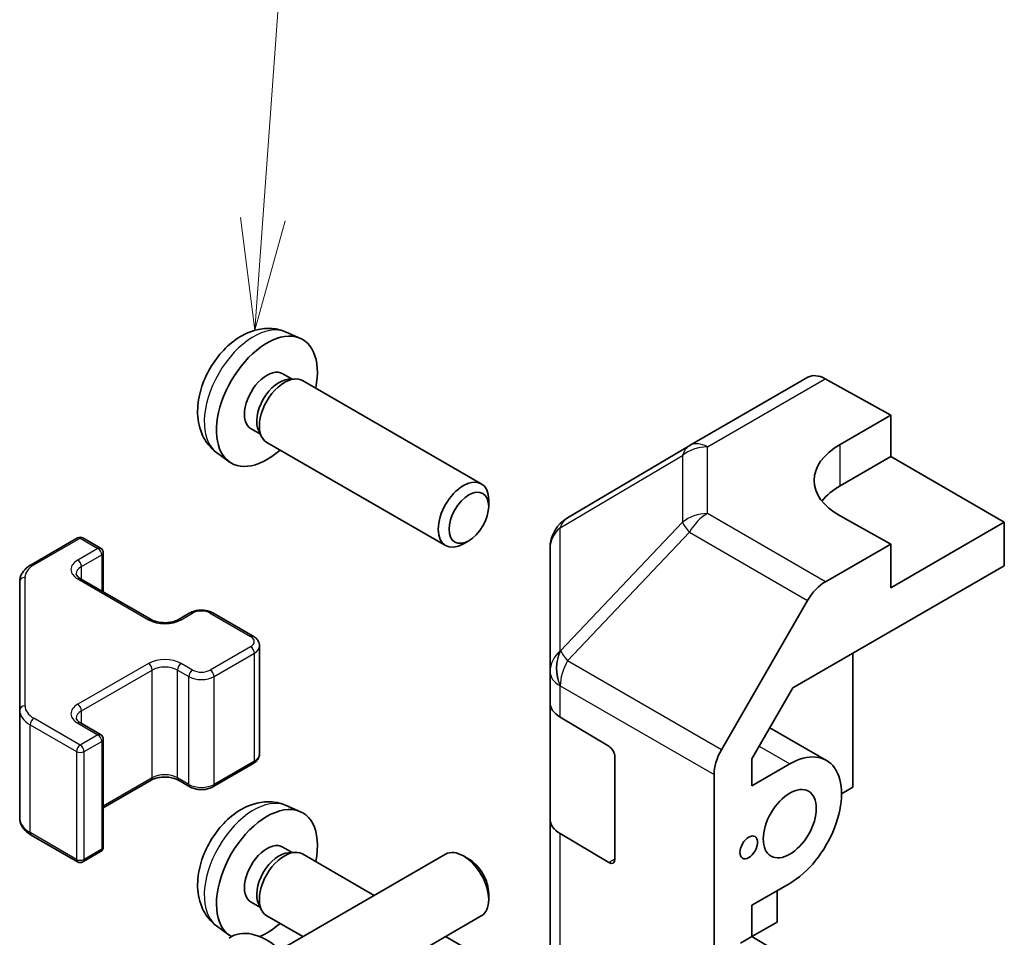
# Model space of a CAD drawing. Units: millimetres. Extents: x 36 to 5376, y 20 to 863.
# Drawn here: x 546 to 601, y 359 to 410 of the extents above; entities that cross this region are included whole.
import ezdxf

# ---------------------------------------------------------------- set-up
doc = ezdxf.new("R2010")
doc.units = ezdxf.units.MM
doc.header["$LTSCALE"] = 2.5
for name, color, linetype, lineweight in [('Symbol (TK)', 100, 'Continuous', 18), ('Visible (ISO)', 7, 'Continuous', 35), ('Visible Narrow (ISO)', 7, 'Continuous', 25)]:
    doc.layers.add(name, color=color, linetype=linetype, lineweight=lineweight)
doc.styles.add('Note Text (TK2)', font='txt')

# ---------------------------------------------------------------- blocks, each defined once
blk = doc.blocks.new('バルーン5')
at = {"layer": 'Symbol (TK)', "color": 100}
for p, q in [((223.692, 159.721), (224.397, 169.541)), ((223.193, 159.757), (223.512, 157.228)), ((223.692, 159.721), (223.512, 157.228)), ((223.512, 157.228), (224.19, 159.685))]:
    blk.add_line(p, q, dxfattribs=at)
at = {"layer": 'Symbol (TK)'}
blk.add_circle((224.611, 172.522), 3, dxfattribs=at)
at = {"layer": 'Symbol (TK)', "color": 7, "insert": (224.611, 172.516), "char_height": 2, "attachment_point": 5, "style": 'Note Text (TK2)'}
blk.add_mtext('6', dxfattribs=at)

msp = doc.modelspace()

# ---------------------------------------------------------------- linework, layer by layer
at = {"layer": 'Visible (ISO)'}
for p, q in [((560.5418, 392.9697), (561.334, 392.6191)), ((560.3541, 390.6363), (560.8774, 390.3342)), ((560.6671, 390.3224), (561.0332, 390.343)), ((561.4515, 390.2507), (571.4715, 384.4656)), ((583.1682, 386.6218), (589.7745, 390.4359)), ((590.7498, 390.3509), (594.4148, 388.3087)), ((591.5864, 386.6757), (594.4148, 388.3087)), ((594.4148, 388.3087), (594.4148, 385.9875)), ((558.5689, 387.5441), (559.0921, 387.2421)), ((558.9972, 387.43), (559.1625, 387.1027)), ((559.4515, 386.7866), (569.4715, 381.0015)), ((556.6419, 386.2149), (557.3416, 385.7042)), ((576.3045, 382.5604), (583.1497, 386.6109)), ((591.5864, 384.3545), (594.4148, 385.9875)), ((594.4148, 385.9875), (600.7788, 382.3133)), ((571.8858, 383.1997), (571.8857, 383.5505)), ((594.4148, 381.0885), (591.5864, 382.6645)), ((600.7788, 382.3133), (594.4148, 378.639)), ((600.7788, 379.863), (600.7788, 382.3133)), ((546.2537, 379.9311), (548.8499, 381.43)), ((549.1499, 381.43), (550.1399, 380.8584)), ((570.775, 381.2757), (570.4712, 381.1004)), ((575.323, 380.8392), (575.323, 373.9356)), ((594.4148, 381.0885), (590.7588, 378.9777)), ((594.4148, 378.639), (594.4148, 381.0885)), ((550.2899, 378.404), (550.2899, 380.5986)), ((588.9307, 373.0225), (600.7788, 379.863)), ((549.0085, 379.1438), (552.9683, 376.8576)), ((545.6058, 378.9772), (545.6058, 371.7689)), ((584.9295, 369.5574), (589.7589, 377.9223)), ((554.5068, 376.8576), (555.1432, 377.225)), ((556.4331, 377.225), (558.6958, 375.9186)), ((559.0509, 369.331), (559.0509, 375.3731)), ((592.2935, 374.9641), (592.2935, 367.453)), ((575.323, 373.9356), (575.323, 372.1906)), ((586.637, 369.0497), (588.9307, 373.0225)), ((575.323, 365.6586), (575.323, 372.1906)), ((545.6058, 371.7689), (545.6058, 365.7268)), ((575.8843, 371.3885), (578.6098, 369.759)), ((549.0085, 371.0605), (550.1399, 370.4073)), ((587.642, 370.7904), (590.808, 368.9625)), ((550.2899, 364.1054), (550.2899, 370.1475)), ((578.9572, 369.143), (578.9572, 363.4276)), ((556.4331, 367.479), (558.6958, 368.7854)), ((586.637, 367.5349), (586.637, 369.0497)), ((586.637, 367.5349), (588.758, 368.7594)), ((584.5153, 331.2248), (584.5153, 368.1637)), ((550.2899, 366.3), (552.9683, 367.8464)), ((554.5068, 367.8464), (555.1432, 367.479)), ((592.2935, 367.453), (591.6571, 367.0856)), ((560.5418, 366.4335), (561.334, 366.083)), ((575.323, 365.6586), (575.323, 345.6545)), ((546.2537, 364.773), (548.8499, 363.274)), ((578.6098, 363.227), (575.8843, 364.8565)), ((549.1499, 363.274), (550.1399, 363.8456)), ((560.1936, 358.3459), (569.4715, 363.7025)), ((560.3541, 364.1001), (560.8774, 363.7981)), ((560.6671, 363.7862), (561.0332, 363.8068)), ((561.4515, 363.7146), (565.4719, 361.3934)), ((570.775, 363.4283), (570.4712, 363.6036)), ((588.758, 362.0642), (586.637, 360.8396)), ((571.8858, 361.5043), (571.8857, 361.1536)), ((588.0509, 359.9004), (588.0509, 361.6559)), ((558.5689, 361.008), (559.0921, 360.7059)), ((558.9972, 360.8939), (559.1625, 360.5665)), ((586.637, 359.0841), (586.637, 360.8396)), ((559.4515, 360.2505), (561.4719, 359.0839)), ((562.1936, 354.8818), (571.4715, 360.2384)), ((586.637, 359.0841), (588.0509, 359.9004)), ((556.6419, 359.6788), (557.3416, 359.168)), ((569.4719, 359.0839), (571.4715, 357.9295)), ((586.0005, 358.7167), (586.637, 359.0841)), ((588.0263, 358.2535), (586.637, 359.0841))]:
    msp.add_line(p, q, dxfattribs=at)
for centre, radius, start, end in [((584.1682, 384.8897), 2, 120, 120.61393), ((577.323, 380.8392), 2, 120.61393, 180), ((548.9999, 381.1702), 0.3, 60, 120), ((549.9899, 380.5986), 0.3, 0, 60), ((549.9899, 370.1475), 0.3, 0, 60), ((549.9899, 364.1054), 0.3, 300, 0), ((548.9999, 363.5339), 0.3, 240, 300)]:
    msp.add_arc(centre, radius, start, end, dxfattribs=at)
for centre, major_axis, ratio, start_param, end_param in [((559.4615, 389.0902), (2, 3.4641), 0.5773503, 5.2359878, 10.4719755), ((559.4615, 389.0902), (0.8926, 1.5461), 0.5773503, 0, 3.1415927), ((560.1478, 388.694), (0.8926, 1.5461), 0.5773503, 0.3614419, 2.7801507), ((560.4515, 388.5187), (1, 1.7321), 0.5773503, 0, 3.1415927), ((590.7745, 388.7039), (-1, 1.7321), 0.5773503, 5.5152404, 6.2831853), ((595.1219, 384.7058), (-4.9998, -0.0743), 0.5671877, 5.4893599, 7.0601562), ((570.4715, 382.7336), (1, 1.7321), 0.5773503, 5.4980199, 10.2099433), ((595.1219, 382.3133), (5, 0), 0.5773503, 2.3561945, 2.7191297), ((590.7592, 377.3447), (1, 1.7321), 0.5775261, 0.7855505, 1.5707963), ((577.323, 372.1906), (-2, 0), 0.5773503, 0, 0.7679449), ((578.6098, 369.3507), (-0.2436, 0.4367), 0.5671877, 3.9354181, 5.5062144), ((588.758, 365.4118), (2.05, 3.5507), 0.5773503, 3.9269908, 7.0685835), ((585.9298, 368.9798), (1, 1.7321), 0.5775261, 1.5707963, 2.3560422), ((559.4615, 362.5541), (2, 3.4641), 0.5773503, 5.2359878, 9.4300231), ((577.323, 365.6586), (-2, 0), 0.5773503, 0, 0.7679449), ((559.4615, 362.5541), (0.8926, 1.5461), 0.5773503, 0, 3.1415927), ((560.1478, 362.1578), (0.8926, 1.5461), 0.5773503, 0.3614419, 2.7801507), ((560.4515, 361.9825), (1, 1.7321), 0.5773503, 0, 3.1415927), ((570.4715, 361.9705), (-1, 1.7321), 0.5773503, 3.1415927, 6.2831853), ((570.7752, 362.1458), (-0.7853, 1.3602), 0.5773503, 3.926758, 5.4980199), ((578.6098, 363.6353), (-0.2436, 0.4367), 0.5671877, 2.3646218, 3.9354181), ((559.4615, 362.5541), (2, 3.4641), 0.5773503, 3.7798487, 4.1887902), ((559.4615, 355.6138), (-2, 3.4641), 0.5773503, 3.0796893, 6.3450887)]:
    msp.add_ellipse(centre, major_axis=major_axis, ratio=ratio, start_param=start_param, end_param=end_param, dxfattribs=at)
for centre, major_axis in [((570.7752, 382.5582), (-0.7853, -1.3602)), ((588.758, 365.4118), (1.05, 1.8187)), ((586.4599, 364.085), (0.35, 0.6062))]:
    msp.add_ellipse(centre, major_axis=major_axis, ratio=0.5773503, dxfattribs=at)
for points, knots in [([(560.5418, 392.9697), (560.2862, 393.0828), (560.0149, 393.1476), (559.454, 393.1933), (559.1675, 393.1638), (558.5638, 393.0202), (558.2582, 392.8861), (557.6269, 392.5133), (557.3154, 392.2551), (556.7447, 391.6574), (556.4897, 391.3135), (556.0647, 390.5817), (555.894, 390.1945), (555.6505, 389.3885), (555.5776, 388.9695), (555.5736, 388.1312), (555.6342, 387.7088), (555.9333, 386.9875), (556.123, 386.6865), (556.4641, 386.3548), (556.5504, 386.2817), (556.6419, 386.2149)], [3.9888942, 3.9888942, 3.9888942, 3.9888942, 4.193854, 4.193854, 4.4264439, 4.4264439, 4.7238013, 4.7238013, 5.0990613, 5.0990613, 5.4934861, 5.4934861, 5.8833225, 5.8833225, 6.2775903, 6.2775903, 6.6518962, 6.6518962, 6.9235585, 6.9235585, 7.0066801, 7.0066801, 7.0066801, 7.0066801]), ([(545.6058, 378.9772), (545.6058, 379.0558), (545.6166, 379.1344), (545.6582, 379.2859), (545.6888, 379.3589), (545.7663, 379.4965), (545.813, 379.5611), (545.9193, 379.6816), (545.9789, 379.7374), (546.1087, 379.8406), (546.179, 379.8879), (546.2537, 379.9311)], [0.78539816, 0.78539816, 0.78539816, 0.78539816, 0.9424778, 0.9424778, 1.09955743, 1.09955743, 1.25663706, 1.25663706, 1.41371669, 1.41371669, 1.57079633, 1.57079633, 1.57079633, 1.57079633]), ([(548.7777, 379.4147), (548.7777, 379.4026), (548.7793, 379.3905), (548.7868, 379.3629), (548.793, 379.3474), (548.8126, 379.3124), (548.8262, 379.293), (548.8625, 379.2519), (548.8852, 379.2302), (548.9401, 379.1866), (548.9721, 379.1648), (549.0085, 379.1438)], [5.49778714, 5.49778714, 5.49778714, 5.49778714, 5.65486678, 5.65486678, 5.81194641, 5.81194641, 5.96902604, 5.96902604, 6.12610567, 6.12610567, 6.28318531, 6.28318531, 6.28318531, 6.28318531]), ([(555.1432, 377.225), (555.2186, 377.2686), (555.3002, 377.3022), (555.4712, 377.3525), (555.5605, 377.3691), (555.7421, 377.3857), (555.8342, 377.3857), (556.0157, 377.3691), (556.1051, 377.3525), (556.2761, 377.3022), (556.3577, 377.2686), (556.4331, 377.225)], [1.5707963, 1.5707963, 1.5707963, 1.5707963, 1.8849556, 1.8849556, 2.1991149, 2.1991149, 2.5132741, 2.5132741, 2.8274334, 2.8274334, 3.1415927, 3.1415927, 3.1415927, 3.1415927]), ([(552.9683, 376.8576), (553.0313, 376.8212), (553.1072, 376.7876), (553.2799, 376.7314), (553.3772, 376.7092), (553.5834, 376.6811), (553.6925, 376.6755), (553.9089, 376.6825), (554.0162, 376.6952), (554.2156, 376.7366), (554.3077, 376.7651), (554.4312, 376.8172), (554.471, 376.837), (554.5068, 376.8576)], [6.2831853, 6.2831853, 6.2831853, 6.2831853, 6.5554311, 6.5554311, 6.8365315, 6.8365315, 7.1243779, 7.1243779, 7.4139054, 7.4139054, 7.6995991, 7.6995991, 7.8539816, 7.8539816, 7.8539816, 7.8539816]), ([(558.6958, 375.9186), (558.7335, 375.8969), (558.7697, 375.8726), (558.838, 375.8183), (558.8701, 375.7883), (558.9289, 375.7217), (558.9555, 375.6851), (559.0006, 375.605), (559.019, 375.5616), (559.0442, 375.4697), (559.0509, 375.4214), (559.0509, 375.3731)], [3.14159265, 3.14159265, 3.14159265, 3.14159265, 3.29867229, 3.29867229, 3.45575192, 3.45575192, 3.61283155, 3.61283155, 3.76991118, 3.76991118, 3.92699082, 3.92699082, 3.92699082, 3.92699082]), ([(548.7777, 371.3314), (548.7777, 371.3193), (548.7793, 371.3072), (548.7868, 371.2796), (548.793, 371.2641), (548.8126, 371.2291), (548.8262, 371.2097), (548.8625, 371.1686), (548.8852, 371.1469), (548.9401, 371.1033), (548.9721, 371.0815), (549.0085, 371.0605)], [5.49778714, 5.49778714, 5.49778714, 5.49778714, 5.65486678, 5.65486678, 5.81194641, 5.81194641, 5.96902604, 5.96902604, 6.12610567, 6.12610567, 6.28318531, 6.28318531, 6.28318531, 6.28318531]), ([(558.6958, 368.7854), (558.7335, 368.8072), (558.7697, 368.8314), (558.838, 368.8857), (558.8701, 368.9157), (558.9289, 368.9823), (558.9555, 369.0189), (559.0006, 369.099), (559.019, 369.1425), (559.0442, 369.2343), (559.0509, 369.2826), (559.0509, 369.331)], [1.57079633, 1.57079633, 1.57079633, 1.57079633, 1.72787596, 1.72787596, 1.88495559, 1.88495559, 2.04203522, 2.04203522, 2.19911486, 2.19911486, 2.35619449, 2.35619449, 2.35619449, 2.35619449]), ([(552.9683, 367.8464), (553.0313, 367.8828), (553.1072, 367.9165), (553.2799, 367.9727), (553.3772, 367.9948), (553.5834, 368.0229), (553.6925, 368.0285), (553.9089, 368.0216), (554.0162, 368.0089), (554.2156, 367.9675), (554.3077, 367.9389), (554.4312, 367.8868), (554.471, 367.8671), (554.5068, 367.8464)], [1.5707963, 1.5707963, 1.5707963, 1.5707963, 1.8430422, 1.8430422, 2.1241425, 2.1241425, 2.411989, 2.411989, 2.7015164, 2.7015164, 2.9872102, 2.9872102, 3.1415927, 3.1415927, 3.1415927, 3.1415927]), ([(555.1432, 367.479), (555.2186, 367.4355), (555.3002, 367.4018), (555.4712, 367.3515), (555.5605, 367.335), (555.7421, 367.3184), (555.8342, 367.3184), (556.0157, 367.335), (556.1051, 367.3515), (556.2761, 367.4018), (556.3577, 367.4355), (556.4331, 367.479)], [6.2831853, 6.2831853, 6.2831853, 6.2831853, 6.5973446, 6.5973446, 6.9115038, 6.9115038, 7.2256631, 7.2256631, 7.5398224, 7.5398224, 7.8539816, 7.8539816, 7.8539816, 7.8539816]), ([(560.5418, 366.4335), (560.2862, 366.5466), (560.0149, 366.6114), (559.454, 366.6572), (559.1675, 366.6277), (558.5638, 366.4841), (558.2582, 366.35), (557.6269, 365.9772), (557.3154, 365.719), (556.7447, 365.1212), (556.4897, 364.7774), (556.0647, 364.0455), (555.894, 363.6584), (555.6505, 362.8523), (555.5776, 362.4333), (555.5736, 361.595), (555.6342, 361.1726), (555.9333, 360.4514), (556.123, 360.1503), (556.4641, 359.8186), (556.5504, 359.7456), (556.6419, 359.6788)], [3.9888942, 3.9888942, 3.9888942, 3.9888942, 4.193854, 4.193854, 4.4264439, 4.4264439, 4.7238013, 4.7238013, 5.0990613, 5.0990613, 5.4934861, 5.4934861, 5.8833225, 5.8833225, 6.2775903, 6.2775903, 6.6518962, 6.6518962, 6.9235585, 6.9235585, 7.0066801, 7.0066801, 7.0066801, 7.0066801]), ([(545.6058, 365.7268), (545.6058, 365.6482), (545.6166, 365.5697), (545.6582, 365.4181), (545.6888, 365.3451), (545.7663, 365.2076), (545.813, 365.1429), (545.9193, 365.0225), (545.9789, 364.9666), (546.1087, 364.8634), (546.179, 364.8161), (546.2537, 364.773)], [5.49778714, 5.49778714, 5.49778714, 5.49778714, 5.65486678, 5.65486678, 5.81194641, 5.81194641, 5.96902604, 5.96902604, 6.12610567, 6.12610567, 6.28318531, 6.28318531, 6.28318531, 6.28318531])]:
    msp.add_open_spline(points, degree=3, knots=knots, dxfattribs=at)
at = {"layer": 'Visible Narrow (ISO)'}
for p, q in [((584.1435, 386.5367), (590.7498, 390.3509)), ((584.1435, 382.7971), (584.1435, 386.5367)), ((591.5864, 384.3545), (591.5864, 386.6757)), ((575.9, 381.9967), (582.7453, 386.0472)), ((582.7453, 386.0472), (582.7453, 382.3076)), ((590.7588, 378.9777), (584.1435, 382.7971)), ((575.9, 375.0931), (575.9, 381.9967)), ((582.7453, 382.3076), (575.9164, 375.097)), ((546.4037, 379.9162), (548.9999, 381.4151)), ((548.9999, 381.4151), (549.9899, 380.8436)), ((576.3047, 374.5369), (583.1336, 381.7474)), ((583.1336, 381.7474), (589.7589, 377.9223)), ((549.9899, 380.8436), (548.8585, 380.1904)), ((549.0706, 379.823), (550.202, 380.4762)), ((550.202, 380.4762), (550.202, 378.4547)), ((549.0706, 379.1079), (549.0706, 379.823)), ((545.9058, 372.0138), (545.9058, 379.2222)), ((548.8585, 379.1289), (552.8183, 376.8428)), ((554.6568, 376.8428), (555.2932, 377.2102)), ((556.2831, 377.2102), (558.5458, 375.9038)), ((558.5458, 375.3322), (556.2831, 374.0258)), ((556.4952, 373.6584), (558.758, 374.9648)), ((558.758, 368.9227), (558.758, 374.9648)), ((575.9164, 375.097), (575.9, 375.0931)), ((552.8183, 374.3933), (548.8585, 372.1071)), ((555.2932, 374.0258), (554.6568, 374.3933)), ((584.9295, 369.5574), (576.3047, 374.5369)), ((549.0706, 371.7396), (553.0304, 374.0258)), ((553.0304, 367.9838), (553.0304, 374.0258)), ((554.4446, 374.0258), (555.081, 373.6584)), ((554.4446, 367.9838), (554.4446, 374.0258)), ((555.081, 367.6163), (555.081, 373.6584)), ((556.4952, 367.6163), (556.4952, 373.6584)), ((575.8843, 373.1335), (575.9006, 373.1374)), ((575.8843, 371.3885), (575.8843, 373.1335)), ((575.9006, 373.1374), (584.5153, 368.1637)), ((548.9999, 369.8209), (546.4037, 371.3198)), ((549.0706, 371.0246), (549.0706, 371.7396)), ((546.1916, 370.9524), (548.7878, 369.4535)), ((546.1916, 364.9103), (546.1916, 370.9524)), ((548.8585, 371.0456), (549.9899, 370.3924)), ((549.9899, 370.3924), (548.9999, 369.8209)), ((549.212, 369.4535), (550.202, 370.025)), ((550.202, 370.025), (550.202, 363.9829)), ((587.0415, 369.7504), (588.758, 368.7594)), ((548.7878, 369.4535), (548.7878, 363.4114)), ((549.212, 363.4114), (549.212, 369.4535)), ((558.758, 368.9227), (556.4952, 367.6163)), ((553.0304, 367.9838), (550.2899, 366.4015)), ((555.081, 367.6163), (554.4446, 367.9838)), ((548.7878, 363.4114), (546.1916, 364.9103)), ((575.8843, 344.8524), (575.8843, 364.8565)), ((550.202, 363.9829), (549.212, 363.4114)), ((578.9572, 363.4276), (578.6098, 363.227))]:
    msp.add_line(p, q, dxfattribs=at)
for centre, major_axis, ratio, start_param, end_param in [((558.7127, 389.5225), (-1.9537, -3.3839), 0.5773503, 3.203496, 6.221282), ((584.1682, 384.8897), (-1, 1.7321), 0.5773503, 5.5152404, 6.2831853), ((584.1682, 384.8897), (-1.0185, 1.7212), 0.6231159, 0, 0.5347733), ((584.1682, 384.8897), (2, 0), 0.8235599, 1.5831374, 2.362365), ((577.323, 380.8392), (-1.0185, 1.7212), 0.6231159, 0, 0.5347733), ((584.1682, 381.1501), (-2, 0), 0.8235599, 4.72473, 5.5039577), ((584.1682, 381.1501), (1, 1.7321), 0.5973237, 0.7855505, 1.5707963), ((577.323, 380.8392), (-2, 0), 0.8235599, 5.5039577, 6.2831853), ((584.1682, 381.1501), (-1.4521, 1.3753), 0.170606, 0.4164758, 0.9508903), ((548.9999, 381.1702), (-0.15, 0.2598), 0.5773503, 5.4977871, 6.2831853), ((548.9999, 381.1702), (0.15, 0.2598), 0.5773503, 0, 0.7853982), ((549.9899, 380.5986), (0.15, 0.2598), 0.5773503, 0, 0.7853982), ((549.9899, 380.5986), (0.15, -0.2598), 0.5773503, 0.7853982, 2.3561945), ((549.7777, 379.6597), (-1.3, 0), 0.5773503, 5.4977871, 7.0685835), ((548.8585, 379.9454), (-0.15, 0.2598), 0.5773503, 3.9269908, 5.4977871), ((549.9899, 380.5986), (0.3, 0), 0.5773503, 5.4977871, 6.2831853), ((547.6058, 379.2222), (-1.7, 0), 0.5773503, 5.4977871, 6.2831853), ((546.4037, 379.6713), (-0.15, 0.2598), 0.5773503, 5.4977871, 6.2831853), ((549.7777, 379.4147), (-1, 0), 0.5773503, 5.4977871, 6.2831853), ((545.9058, 378.9772), (-0.3, 0), 0.8164966, 4.712389, 6.2831853), ((548.8585, 378.884), (0.15, 0.2598), 0.5773503, 0, 0.7853982), ((552.8183, 376.5978), (0.15, 0.2598), 0.5773503, 0, 0.7853982), ((553.7375, 377.3735), (1.3, 0), 0.5773503, 3.9269908, 5.4977871), ((554.6568, 376.5978), (-0.15, 0.2598), 0.5773503, 5.4977871, 6.2831853), ((555.2932, 376.9652), (-0.15, 0.2598), 0.5773503, 5.4977871, 6.2831853), ((555.7881, 376.9244), (0.7, 0), 0.5773503, 0.7853982, 2.3561945), ((556.2831, 376.9652), (0.15, 0.2598), 0.5773503, 0, 0.7853982), ((558.5458, 375.6588), (0.15, 0.2598), 0.5773503, 0, 0.7853982), ((558.0509, 375.618), (0.7, 0), 0.5773503, 5.4977871, 7.0685835), ((558.5458, 375.0873), (0.15, -0.2598), 0.5773503, 0.7853982, 2.3561945), ((558.0509, 375.3731), (1, 0), 0.5773503, 5.4977871, 6.2831853), ((577.323, 373.9356), (-2, 0), 0.8235599, 5.5039577, 6.2831853), ((577.323, 373.9356), (-0.4654, 1.9451), 0.8133381, 0.7547975, 1.7953377), ((577.3393, 373.9396), (0.4654, -1.9451), 0.8133381, 3.8963902, 4.9369304), ((577.3393, 373.9396), (1.4521, -1.3753), 0.170606, 3.5580684, 4.092483), ((553.7375, 373.8625), (-1.3, 0), 0.5773503, 3.9269908, 5.4977871), ((552.8183, 374.1483), (0.15, -0.2598), 0.5773503, 0.7853982, 2.3561945), ((553.7375, 373.6176), (1, 0), 0.5773503, 0.7853982, 2.3561945), ((554.6568, 374.1483), (-0.15, -0.2598), 0.5773503, 3.9269908, 5.4977871), ((577.3393, 373.9396), (1, 1.7321), 0.5973237, 1.5707963, 2.3560422), ((555.2932, 373.7809), (-0.15, -0.2598), 0.5773503, 3.9269908, 5.4977871), ((555.7881, 374.0667), (1, 0), 0.5773503, 3.9269908, 5.4977871), ((555.7881, 374.3116), (-0.7, 0), 0.5773503, 0.7853982, 2.3561945), ((556.2831, 373.7809), (0.15, -0.2598), 0.5773503, 0.7853982, 2.3561945), ((577.323, 373.9356), (-2, 0), 0.5773503, 0, 0.7679449), ((545.9058, 371.7689), (-0.3, 0), 0.8164966, 4.712389, 6.2831853), ((547.6058, 372.0138), (-1.7, 0), 0.5773503, 0, 0.7853982), ((549.7777, 371.5763), (-1.3, 0), 0.5773503, 5.4977871, 7.0685835), ((548.8585, 371.8621), (0.15, -0.2598), 0.5773503, 0.7853982, 2.3561945), ((547.6058, 371.7689), (-2, 0), 0.5773503, 0, 0.7853982), ((546.4037, 371.0748), (0.15, 0.2598), 0.5773503, 0.7853982, 2.3561945), ((549.7777, 371.3314), (-1, 0), 0.5773503, 5.4977871, 6.2831853), ((548.8585, 370.8007), (0.15, 0.2598), 0.5773503, 0, 0.7853982), ((549.9899, 370.1475), (0.15, 0.2598), 0.5773503, 0, 0.7853982), ((549.9899, 370.1475), (0.15, -0.2598), 0.5773503, 0.7853982, 2.3561945), ((548.9999, 369.5759), (-0.15, -0.2598), 0.5773503, 3.9269908, 5.4977871), ((548.9999, 369.5759), (-0.15, 0.2598), 0.5773503, 3.9269908, 5.4977871), ((549.9899, 370.1475), (0.3, 0), 0.5773503, 5.4977871, 6.2831853), ((548.9999, 369.5759), (0.3, 0), 0.5773503, 3.9269908, 5.4977871), ((558.0509, 369.331), (1, 0), 0.5773503, 5.4977871, 6.2831853), ((558.5458, 369.0452), (0.15, -0.2598), 0.5773503, 0, 0.7853982), ((553.7375, 367.5755), (-1, 0), 0.5773503, 3.9269908, 5.4977871), ((552.8183, 368.1062), (0.15, -0.2598), 0.5773503, 0, 0.7853982), ((554.6568, 368.1062), (-0.15, -0.2598), 0.5773503, 5.4977871, 6.2831853), ((555.2932, 367.7388), (-0.15, -0.2598), 0.5773503, 5.4977871, 6.2831853), ((555.7881, 368.0246), (-1, 0), 0.5773503, 0.7853982, 2.3561945), ((556.2831, 367.7388), (0.15, -0.2598), 0.5773503, 0, 0.7853982), ((558.7127, 362.9864), (-1.9537, -3.3839), 0.5773503, 3.203496, 6.221282), ((547.6058, 365.7268), (-2, 0), 0.5773503, 0, 0.7853982), ((546.4037, 365.0328), (-0.15, -0.2598), 0.5773503, 5.4977871, 6.2831853), ((549.9899, 364.1054), (0.15, -0.2598), 0.5773503, 0, 0.7853982), ((549.9899, 364.1054), (0.3, 0), 0.5773503, 5.4977871, 6.2831853), ((548.9999, 363.5339), (-0.3, 0), 0.5773503, 0.7853982, 2.3561945), ((548.9999, 363.5339), (-0.15, -0.2598), 0.5773503, 5.4977871, 6.2831853), ((548.9999, 363.5339), (0.15, -0.2598), 0.5773503, 0, 0.7853982)]:
    msp.add_ellipse(centre, major_axis=major_axis, ratio=ratio, start_param=start_param, end_param=end_param, dxfattribs=at)

# ---------------------------------------------------------------- block references
at = {"layer": 'Symbol (TK)', "xscale": 2.5, "yscale": 2.5, "zscale": 2.5}
msp.add_blockref('バルーン5', (0, 0), dxfattribs=at)

doc.saveas('drawing.dxf')
